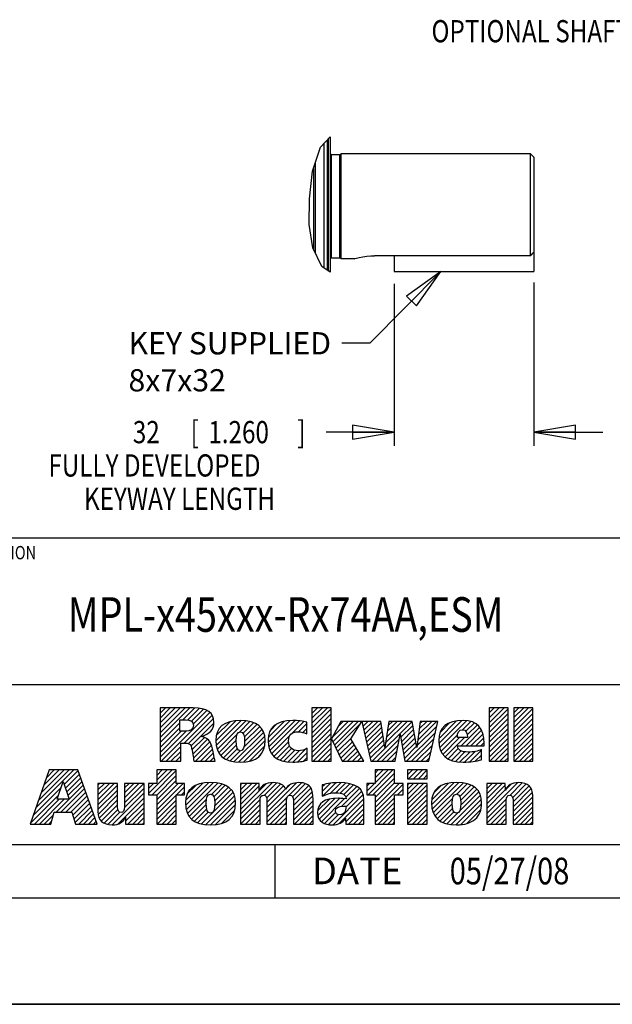
# Model space of a CAD drawing. Units: inches. Extents: x 1.2 to 15.8, y 0.3 to 10.5.
# Drawn here: x 10.5 to 13.1, y 0.5 to 4.9 of the extents above; entities that cross this region are included whole.
import ezdxf
from ezdxf.enums import TextEntityAlignment as Align

# ---------------------------------------------------------------- set-up
doc = ezdxf.new("R2010")
doc.units = ezdxf.units.IN
doc.header["$LTSCALE"] = 0.935
doc.header["$MEASUREMENT"] = 0
doc.layers.get('0').update_dxf_attribs({"linetype": 'CONTINUOUS'})
doc.layers.add('8_ALL_NOTES_BALLOONS_SYMBOLS_GT', color=7, linetype='CONTINUOUS')
doc.styles.get("Standard").update_dxf_attribs({"font": 'txt', "width": 0.8})
doc.dimstyles.new('DIMSTYLE_3', dxfattribs={"dimtxt": 0.1, "dimasz": 0.1875, "dimexe": 0.18, "dimexo": 0.0625, "dimgap": 0.09, "dimtad": 0, "dimtih": 1, "dimtoh": 1, "dimdec": 3, "dimlfac": 2, "dimzin": 4, "dimdsep": 46, "dimtxsty": 'STANDARD', "dimblk": 'CLOSED', "dimblk1": 'CLOSED', "dimblk2": 'CLOSED', "dimcen": 0.09, "dimadec": 0, "dimazin": 0, "dimtp": 0.005, "dimtm": 0.005, "dimtfac": 1, "dimtdec": 3, "dimtofl": 0, "dimtmove": 0, "dimatfit": 3, "dimldrblk": 'CLOSED', "dimfxl": 1, "dimtolj": 1, "dimtzin": 4, "dimarcsym": 0})

# ---------------------------------------------------------------- blocks, each defined once
blk = doc.blocks.new('ROCKWELL_LOGO_BL0', base_point=(11.653, 1.5714))
at = {"color": 7, "linetype": 'CONTINUOUS'}
for p, q in [((11.1065, 1.8347), (11.1065, 1.5945)), ((11.2558, 1.8347), (11.1065, 1.8347)), ((11.1065, 1.7006), (11.2406, 1.8347)), ((11.1065, 1.7227), (11.2185, 1.8347)), ((11.1065, 1.7448), (11.1964, 1.8347)), ((11.1065, 1.7669), (11.1743, 1.8347)), ((11.1065, 1.789), (11.1522, 1.8347)), ((11.1065, 1.8111), (11.1301, 1.8347)), ((11.1065, 1.8332), (11.108, 1.8347)), ((11.2093, 1.7813), (11.2625, 1.8345)), ((11.2308, 1.7807), (11.283, 1.833)), ((11.2473, 1.7751), (11.3014, 1.8292)), ((11.2559, 1.7616), (11.3174, 1.8231)), ((11.7902, 1.8347), (11.7902, 1.5945)), ((11.877, 1.8347), (11.7902, 1.8347)), ((11.7902, 1.7656), (11.8593, 1.8347)), ((11.7902, 1.7877), (11.8372, 1.8347)), ((11.7902, 1.8098), (11.8151, 1.8347)), ((11.7902, 1.8319), (11.793, 1.8347)), ((11.7902, 1.7436), (11.877, 1.8303)), ((11.877, 1.5945), (11.877, 1.8347)), ((12.673, 1.8347), (12.588, 1.8347)), ((12.588, 1.8347), (12.588, 1.5945)), ((12.588, 1.7679), (12.6548, 1.8347)), ((12.588, 1.79), (12.6327, 1.8347)), ((12.588, 1.8121), (12.6106, 1.8347)), ((12.588, 1.8342), (12.5885, 1.8347)), ((12.588, 1.7458), (12.673, 1.8308)), ((12.673, 1.5945), (12.673, 1.8347)), ((12.784, 1.8347), (12.699, 1.8347)), ((12.699, 1.8347), (12.699, 1.5945)), ((12.699, 1.7685), (12.7653, 1.8347)), ((12.699, 1.7906), (12.7432, 1.8347)), ((12.699, 1.8127), (12.7211, 1.8347)), ((12.699, 1.7464), (12.784, 1.8313)), ((12.784, 1.5945), (12.784, 1.8347)), ((11.1108, 1.5945), (11.3307, 1.8143)), ((11.1951, 1.7297), (11.1951, 1.7813)), ((11.1951, 1.7813), (11.2206, 1.7813)), ((11.2148, 1.6764), (11.3406, 1.8022)), ((11.2342, 1.6737), (11.3469, 1.7863)), ((11.3571, 1.6861), (11.4478, 1.7767)), ((11.3587, 1.6656), (11.4707, 1.7776)), ((11.3631, 1.6479), (11.4917, 1.7765)), ((11.4633, 1.726), (11.5107, 1.7734)), ((11.5928, 1.6787), (11.6915, 1.7774)), ((11.5933, 1.7013), (11.6666, 1.7746)), ((11.5954, 1.6592), (11.7137, 1.7775)), ((11.6006, 1.6423), (11.7345, 1.7762)), ((11.7012, 1.7208), (11.7538, 1.7734)), ((11.7902, 1.7215), (11.877, 1.8082)), ((11.7902, 1.6994), (11.877, 1.7861)), ((11.9201, 1.774), (11.8776, 1.6946)), ((11.8819, 1.7027), (11.9533, 1.774)), ((11.8836, 1.6822), (11.9754, 1.774)), ((11.8908, 1.6673), (11.9975, 1.774)), ((11.9073, 1.7501), (11.9312, 1.774)), ((12.0147, 1.774), (11.9201, 1.774)), ((11.9644, 1.6946), (12.0147, 1.774)), ((12.1003, 1.774), (12.0153, 1.774)), ((12.0153, 1.774), (12.0554, 1.5945)), ((12.0161, 1.7705), (12.0196, 1.774)), ((12.0201, 1.7525), (12.0417, 1.774)), ((12.0242, 1.7344), (12.0638, 1.774)), ((12.0282, 1.7163), (12.0859, 1.774)), ((12.061, 1.5945), (12.2406, 1.774)), ((12.1185, 1.6563), (12.1003, 1.774)), ((12.1367, 1.774), (12.1185, 1.6563)), ((12.1217, 1.6772), (12.2185, 1.774)), ((12.1257, 1.7034), (12.1964, 1.774)), ((12.1298, 1.7295), (12.1743, 1.774)), ((12.1338, 1.7557), (12.1522, 1.774)), ((12.241, 1.774), (12.1367, 1.774)), ((12.2616, 1.6563), (12.241, 1.774)), ((12.2774, 1.774), (12.2616, 1.6563)), ((12.266, 1.689), (12.3511, 1.774)), ((12.2694, 1.7145), (12.329, 1.774)), ((12.2728, 1.74), (12.3069, 1.774)), ((12.2763, 1.7655), (12.2848, 1.774)), ((12.3569, 1.774), (12.2774, 1.774)), ((12.3162, 1.5945), (12.3569, 1.774)), ((12.3608, 1.6954), (12.441, 1.7756)), ((12.3612, 1.6737), (12.465, 1.7775)), ((12.3644, 1.6548), (12.4865, 1.7769)), ((12.4681, 1.7364), (12.5052, 1.7735)), ((12.588, 1.7237), (12.673, 1.8087)), ((12.588, 1.7016), (12.673, 1.7866)), ((12.699, 1.7243), (12.784, 1.8092)), ((12.699, 1.7022), (12.784, 1.7871)), ((11.1065, 1.6785), (11.1951, 1.7671)), ((11.1065, 1.6565), (11.1951, 1.745)), ((11.1065, 1.6123), (11.2242, 1.7299)), ((11.1065, 1.6344), (11.2019, 1.7297)), ((11.2188, 1.7297), (11.1951, 1.7297)), ((11.2456, 1.663), (11.3484, 1.7657)), ((11.3593, 1.7103), (11.4214, 1.7724)), ((11.4799, 1.7204), (11.5278, 1.7683)), ((11.4837, 1.658), (11.5653, 1.7395)), ((11.4857, 1.7042), (11.5426, 1.7611)), ((11.4869, 1.6832), (11.5551, 1.7515)), ((11.602, 1.732), (11.6335, 1.7636)), ((11.7292, 1.7267), (11.7666, 1.7641)), ((11.7486, 1.724), (11.7666, 1.742)), ((11.7666, 1.7176), (11.7666, 1.7704)), ((11.7902, 1.6773), (11.877, 1.764)), ((11.7902, 1.6552), (11.877, 1.7419)), ((11.898, 1.6525), (12.0063, 1.7607)), ((12.0322, 1.6983), (12.1013, 1.7673)), ((12.0362, 1.6802), (12.1043, 1.7482)), ((12.0403, 1.6621), (12.1072, 1.7291)), ((12.1892, 1.7006), (12.2442, 1.7556)), ((12.1926, 1.6819), (12.2475, 1.7368)), ((12.2626, 1.6635), (12.3521, 1.753)), ((12.3659, 1.7226), (12.4115, 1.7682)), ((12.4616, 1.6636), (12.5455, 1.7475)), ((12.4834, 1.7296), (12.5212, 1.7674)), ((12.4837, 1.6636), (12.554, 1.7339)), ((12.4895, 1.7136), (12.5346, 1.7587)), ((12.588, 1.6795), (12.673, 1.7645)), ((12.588, 1.6574), (12.673, 1.7424)), ((12.699, 1.6801), (12.784, 1.765)), ((12.699, 1.658), (12.784, 1.7429)), ((11.2497, 1.645), (11.3065, 1.7017)), ((11.2534, 1.6266), (11.3203, 1.6935)), ((11.3701, 1.6328), (11.4538, 1.7165)), ((11.3796, 1.6201), (11.4493, 1.6899)), ((11.4404, 1.5926), (11.5728, 1.725)), ((11.4609, 1.591), (11.5775, 1.7076)), ((11.4834, 1.5914), (11.5791, 1.6871)), ((11.6084, 1.628), (11.6901, 1.7097)), ((11.765, 1.7183), (11.7666, 1.7199)), ((11.7902, 1.6331), (11.877, 1.7198)), ((11.7902, 1.611), (11.877, 1.6977)), ((11.8776, 1.6946), (11.9261, 1.5945)), ((11.9052, 1.6376), (11.9681, 1.7004)), ((12.0238, 1.5945), (11.9644, 1.6946)), ((12.0443, 1.6441), (12.1102, 1.7099)), ((12.0483, 1.626), (12.1131, 1.6908)), ((12.0831, 1.5945), (12.1823, 1.6937)), ((12.1646, 1.5945), (12.1864, 1.7164)), ((12.1864, 1.7164), (12.2082, 1.5945)), ((12.196, 1.6631), (12.2508, 1.718)), ((12.1993, 1.6444), (12.2541, 1.6992)), ((12.2157, 1.5945), (12.3457, 1.7244)), ((12.2378, 1.5945), (12.3392, 1.6959)), ((12.3704, 1.6387), (12.4452, 1.7135)), ((12.3789, 1.6251), (12.455, 1.7012)), ((12.3898, 1.6139), (12.4771, 1.7012)), ((12.4904, 1.7012), (12.4455, 1.7012)), ((12.5058, 1.6636), (12.5601, 1.7179)), ((12.5279, 1.6636), (12.5639, 1.6996)), ((12.588, 1.6353), (12.673, 1.7203)), ((12.588, 1.6132), (12.673, 1.6982)), ((12.699, 1.6359), (12.784, 1.7208)), ((12.699, 1.6138), (12.784, 1.6987)), ((11.1329, 1.5945), (11.1994, 1.6609)), ((11.1994, 1.5945), (11.1994, 1.6764)), ((11.1994, 1.6764), (11.2194, 1.6764)), ((11.2566, 1.6076), (11.3306, 1.6817)), ((11.2655, 1.5945), (11.3376, 1.6665)), ((11.2876, 1.5945), (11.3423, 1.6491)), ((11.3914, 1.6099), (11.4503, 1.6688)), ((11.4056, 1.602), (11.4548, 1.6512)), ((11.422, 1.5963), (11.4675, 1.6418)), ((11.5091, 1.595), (11.577, 1.6629)), ((11.6188, 1.6163), (11.6848, 1.6823)), ((11.6315, 1.6069), (11.6888, 1.6642)), ((11.6464, 1.5997), (11.6982, 1.6515)), ((11.6635, 1.5947), (11.7126, 1.6438)), ((11.6827, 1.5919), (11.7328, 1.6419)), ((11.7038, 1.5908), (11.7626, 1.6496)), ((11.7684, 1.5993), (11.7684, 1.6527)), ((11.7958, 1.5945), (11.877, 1.6756)), ((11.8179, 1.5945), (11.877, 1.6535)), ((11.9125, 1.6227), (11.9718, 1.682)), ((11.9197, 1.6078), (11.98, 1.6682)), ((11.9284, 1.5945), (11.9883, 1.6543)), ((11.9505, 1.5945), (11.9965, 1.6404)), ((12.0524, 1.6079), (12.1161, 1.6716)), ((12.1052, 1.5945), (12.1775, 1.6668)), ((12.2027, 1.6256), (12.2574, 1.6804)), ((12.206, 1.6069), (12.2607, 1.6616)), ((12.2599, 1.5945), (12.3327, 1.6673)), ((12.403, 1.605), (12.449, 1.651)), ((12.4185, 1.5984), (12.4611, 1.641)), ((12.4455, 1.6636), (12.5656, 1.6636)), ((12.5003, 1.5918), (12.5528, 1.6444)), ((12.55, 1.6636), (12.5654, 1.6791)), ((12.5528, 1.6011), (12.5528, 1.6472)), ((12.5656, 1.6636), (12.5656, 1.6745)), ((12.5913, 1.5945), (12.673, 1.6761)), ((12.6134, 1.5945), (12.673, 1.654)), ((12.7018, 1.5945), (12.784, 1.6766)), ((12.7239, 1.5945), (12.784, 1.6545)), ((11.155, 1.5945), (11.1994, 1.6388)), ((11.1771, 1.5945), (11.1994, 1.6167)), ((11.3097, 1.5945), (11.3458, 1.6306)), ((11.3318, 1.5945), (11.3496, 1.6123)), ((11.5504, 1.6142), (11.5591, 1.6229)), ((11.7267, 1.5917), (11.7684, 1.6333)), ((11.7523, 1.5951), (11.7684, 1.6112)), ((11.84, 1.5945), (11.877, 1.6314)), ((11.8621, 1.5945), (11.877, 1.6093)), ((11.9726, 1.5945), (12.0047, 1.6266)), ((11.9947, 1.5945), (12.013, 1.6127)), ((12.0168, 1.5945), (12.0212, 1.5989)), ((12.1273, 1.5945), (12.1727, 1.6399)), ((12.1494, 1.5945), (12.1679, 1.6129)), ((12.282, 1.5945), (12.3263, 1.6387)), ((12.3041, 1.5945), (12.3198, 1.6102)), ((12.436, 1.5939), (12.4787, 1.6365)), ((12.4557, 1.5914), (12.5001, 1.6358)), ((12.4773, 1.5909), (12.5245, 1.6381)), ((12.5251, 1.5945), (12.5528, 1.6223)), ((12.6355, 1.5945), (12.673, 1.6319)), ((12.6576, 1.5945), (12.673, 1.6098)), ((12.746, 1.5945), (12.784, 1.6324)), ((12.7681, 1.5945), (12.784, 1.6103)), ((10.6071, 1.5556), (10.5215, 1.3117)), ((10.5469, 1.3841), (10.7184, 1.5556)), ((10.5588, 1.4181), (10.6963, 1.5556)), ((10.5708, 1.4522), (10.6743, 1.5556)), ((10.5827, 1.4862), (10.6522, 1.5556)), ((10.5947, 1.5202), (10.6301, 1.5556)), ((10.6066, 1.5543), (10.608, 1.5556)), ((10.7363, 1.5556), (10.6071, 1.5556)), ((10.6748, 1.4899), (10.7374, 1.5525)), ((10.823, 1.3117), (10.7363, 1.5556)), ((11.0536, 1.4488), (11.1604, 1.5556)), ((11.0702, 1.4434), (11.1792, 1.5523)), ((11.0912, 1.5556), (11.0912, 1.4944)), ((11.1792, 1.5556), (11.0912, 1.5556)), ((11.0912, 1.5085), (11.1383, 1.5556)), ((11.0912, 1.5306), (11.1162, 1.5556)), ((11.0912, 1.5527), (11.0941, 1.5556)), ((11.1065, 1.5945), (11.1994, 1.5945)), ((11.1792, 1.4944), (11.1792, 1.5556)), ((11.1992, 1.5945), (11.1994, 1.5946)), ((11.2582, 1.5945), (11.3547, 1.5945)), ((11.3539, 1.5945), (11.3544, 1.595)), ((11.7902, 1.5945), (11.877, 1.5945)), ((11.9261, 1.5945), (12.0238, 1.5945)), ((12.0425, 1.4434), (12.1548, 1.5556)), ((12.0554, 1.5945), (12.1646, 1.5945)), ((12.162, 1.5556), (12.074, 1.5556)), ((12.074, 1.5556), (12.074, 1.4944)), ((12.074, 1.497), (12.1327, 1.5556)), ((12.074, 1.5191), (12.1106, 1.5556)), ((12.074, 1.5412), (12.0885, 1.5556)), ((12.162, 1.4944), (12.162, 1.5556)), ((12.2082, 1.5945), (12.3162, 1.5945)), ((12.3088, 1.5556), (12.2208, 1.5556)), ((12.2208, 1.5556), (12.2208, 1.5156)), ((12.2208, 1.5333), (12.2431, 1.5556)), ((12.2208, 1.5554), (12.221, 1.5556)), ((12.2252, 1.5156), (12.2652, 1.5556)), ((12.2473, 1.5156), (12.2873, 1.5556)), ((12.2694, 1.5156), (12.3088, 1.555)), ((12.3088, 1.5156), (12.3088, 1.5556)), ((12.588, 1.5945), (12.673, 1.5945)), ((12.699, 1.5945), (12.784, 1.5945)), ((10.6804, 1.4734), (10.7432, 1.5362)), ((10.686, 1.4569), (10.749, 1.5199)), ((11.0912, 1.4422), (11.1792, 1.5302)), ((11.0912, 1.4201), (11.1792, 1.5081)), ((12.0646, 1.4434), (12.162, 1.5408)), ((12.074, 1.4307), (12.162, 1.5187)), ((12.2208, 1.5156), (12.3088, 1.5156)), ((12.2915, 1.5156), (12.3088, 1.5329)), ((10.535, 1.3501), (10.6607, 1.4758)), ((10.6429, 1.4234), (10.6702, 1.5035)), ((10.6599, 1.3645), (10.7664, 1.471)), ((10.6702, 1.5035), (10.6975, 1.4234)), ((10.6916, 1.4404), (10.7548, 1.5036)), ((10.6973, 1.424), (10.7606, 1.4873)), ((10.8267, 1.4944), (10.8267, 1.3676)), ((10.9147, 1.4944), (10.8267, 1.4944)), ((10.8267, 1.4208), (10.9002, 1.4944)), ((10.8267, 1.4429), (10.8781, 1.4944)), ((10.8267, 1.465), (10.856, 1.4944)), ((10.8267, 1.4871), (10.8339, 1.4944)), ((10.8267, 1.3987), (10.9147, 1.4867)), ((10.8267, 1.3766), (10.9147, 1.4646)), ((10.9147, 1.3888), (10.9147, 1.4944)), ((10.9461, 1.3856), (11.0342, 1.4736)), ((10.9462, 1.4944), (10.9462, 1.3888)), ((11.0342, 1.4944), (10.9462, 1.4944)), ((10.9462, 1.4077), (11.0328, 1.4944)), ((10.9462, 1.4298), (11.0107, 1.4944)), ((10.9462, 1.4519), (10.9886, 1.4944)), ((10.9462, 1.474), (10.9665, 1.4944)), ((11.0342, 1.3117), (11.0342, 1.4944)), ((11.0536, 1.4944), (11.0536, 1.4434)), ((11.0912, 1.4944), (11.0536, 1.4944)), ((11.0536, 1.4709), (11.077, 1.4944)), ((11.0536, 1.493), (11.0549, 1.4944)), ((11.0912, 1.376), (11.2096, 1.4944)), ((11.0912, 1.3981), (11.1875, 1.4944)), ((11.2168, 1.4944), (11.1792, 1.4944)), ((11.1807, 1.4434), (11.2168, 1.4794)), ((11.2168, 1.4434), (11.2168, 1.4944)), ((11.2208, 1.3951), (11.3235, 1.4977)), ((11.2209, 1.4172), (11.299, 1.4954)), ((11.2238, 1.3759), (11.3455, 1.4977)), ((11.2273, 1.4457), (11.2681, 1.4865)), ((11.2293, 1.3594), (11.3656, 1.4957)), ((11.3373, 1.4453), (11.3838, 1.4918)), ((11.3484, 1.4343), (11.4, 1.4859)), ((11.3522, 1.3939), (11.4257, 1.4674)), ((11.3523, 1.4161), (11.414, 1.4778)), ((11.4685, 1.3556), (11.6109, 1.4979)), ((11.4685, 1.4944), (11.4685, 1.3117)), ((11.5517, 1.4944), (11.4685, 1.4944)), ((11.4685, 1.4218), (11.5411, 1.4944)), ((11.4685, 1.4439), (11.519, 1.4944)), ((11.4685, 1.466), (11.4969, 1.4944)), ((11.4685, 1.4881), (11.4748, 1.4944)), ((11.4685, 1.3777), (11.5843, 1.4934)), ((11.4685, 1.3998), (11.5519, 1.4831)), ((11.5523, 1.4622), (11.5517, 1.4944)), ((11.5766, 1.4415), (11.6318, 1.4967)), ((11.5862, 1.429), (11.649, 1.4918)), ((11.5875, 1.364), (11.721, 1.4975)), ((11.5875, 1.4082), (11.6622, 1.4829)), ((11.5875, 1.3861), (11.6712, 1.4698)), ((11.6749, 1.4735), (11.6882, 1.4868)), ((11.6873, 1.4418), (11.7429, 1.4974)), ((11.7032, 1.4355), (11.7611, 1.4935)), ((11.707, 1.4172), (11.7755, 1.4857)), ((11.707, 1.3951), (11.7859, 1.474)), ((11.8362, 1.458), (11.8734, 1.4953)), ((11.8362, 1.4801), (11.8463, 1.4903)), ((11.8362, 1.4877), (11.8362, 1.4367)), ((11.8376, 1.4374), (11.8978, 1.4976)), ((11.8718, 1.4495), (11.9202, 1.4978)), ((11.8969, 1.4525), (11.9409, 1.4964)), ((11.9172, 1.4507), (11.9599, 1.4934)), ((11.9242, 1.3914), (12.0045, 1.4717)), ((11.9332, 1.4446), (11.977, 1.4883)), ((11.9426, 1.4319), (11.9919, 1.4812)), ((12.074, 1.4944), (12.0364, 1.4944)), ((12.0364, 1.4944), (12.0364, 1.4434)), ((12.0364, 1.4594), (12.0714, 1.4944)), ((12.0364, 1.4815), (12.0493, 1.4944)), ((12.074, 1.4086), (12.162, 1.4966)), ((12.074, 1.3865), (12.1819, 1.4944)), ((12.074, 1.3644), (12.2002, 1.4906)), ((12.2002, 1.4944), (12.162, 1.4944)), ((12.1751, 1.4434), (12.2002, 1.4685)), ((12.2002, 1.4434), (12.2002, 1.4944)), ((12.3088, 1.4937), (12.2208, 1.4937)), ((12.2208, 1.4937), (12.2208, 1.3117)), ((12.2208, 1.4228), (12.2917, 1.4937)), ((12.2208, 1.4449), (12.2697, 1.4937)), ((12.2208, 1.467), (12.2476, 1.4937)), ((12.2208, 1.4891), (12.2255, 1.4937)), ((12.2208, 1.4007), (12.3088, 1.4887)), ((12.2208, 1.3786), (12.3088, 1.4666)), ((12.3088, 1.3117), (12.3088, 1.4937)), ((12.3285, 1.3979), (12.4282, 1.4977)), ((12.329, 1.4206), (12.4033, 1.4948)), ((12.331, 1.3784), (12.4504, 1.4977)), ((12.3362, 1.3614), (12.4708, 1.496)), ((12.3377, 1.4513), (12.3703, 1.4839)), ((12.4426, 1.4457), (12.4893, 1.4925)), ((12.4553, 1.4363), (12.5057, 1.4868)), ((12.4598, 1.4188), (12.5201, 1.479)), ((12.4602, 1.397), (12.5321, 1.469)), ((12.5769, 1.3591), (12.7157, 1.4979)), ((12.6601, 1.4944), (12.5769, 1.4944)), ((12.5769, 1.4944), (12.5769, 1.3117)), ((12.5769, 1.4254), (12.6459, 1.4944)), ((12.5769, 1.4475), (12.6238, 1.4944)), ((12.5769, 1.4696), (12.6017, 1.4944)), ((12.5769, 1.4917), (12.5796, 1.4944)), ((12.5769, 1.4033), (12.6602, 1.4866)), ((12.5769, 1.3812), (12.6606, 1.4649)), ((12.6607, 1.4622), (12.6601, 1.4944)), ((12.6628, 1.467), (12.6872, 1.4915)), ((12.6821, 1.4421), (12.7367, 1.4968)), ((12.6938, 1.4318), (12.7541, 1.492)), ((12.6958, 1.4117), (12.7676, 1.4835)), ((12.6958, 1.3896), (12.7773, 1.4711)), ((10.523, 1.316), (10.6493, 1.4423)), ((10.5409, 1.3117), (10.6525, 1.4234)), ((10.563, 1.3117), (10.6746, 1.4234)), ((10.6378, 1.3645), (10.6967, 1.4234)), ((10.6975, 1.4234), (10.6429, 1.4234)), ((10.682, 1.3645), (10.7722, 1.4547)), ((10.7041, 1.3645), (10.778, 1.4384)), ((10.713, 1.3513), (10.7838, 1.4221)), ((10.8275, 1.3553), (10.9147, 1.4425)), ((10.8322, 1.338), (10.9147, 1.4204)), ((10.8908, 1.3081), (11.0342, 1.4515)), ((10.9161, 1.3113), (11.0342, 1.4294)), ((11.0536, 1.4434), (11.0912, 1.4434)), ((11.0912, 1.4434), (11.0912, 1.3117)), ((11.0912, 1.3539), (11.1792, 1.4418)), ((11.0912, 1.3318), (11.1792, 1.4197)), ((11.1792, 1.3117), (11.1792, 1.4434)), ((11.1792, 1.4434), (11.2168, 1.4434)), ((11.2028, 1.4434), (11.2168, 1.4573)), ((11.2373, 1.3452), (11.3149, 1.4229)), ((11.2925, 1.3121), (11.435, 1.4546)), ((11.3117, 1.3092), (11.4416, 1.439)), ((11.3327, 1.3081), (11.4452, 1.4206)), ((11.4685, 1.3335), (11.5567, 1.4216)), ((11.5875, 1.3419), (11.6773, 1.4318)), ((11.707, 1.373), (11.7918, 1.4578)), ((11.707, 1.3509), (11.7944, 1.4383)), ((11.7949, 1.3117), (11.7949, 1.4216)), ((11.8155, 1.3711), (11.8687, 1.4242)), ((11.8161, 1.3495), (11.8943, 1.4277)), ((11.8223, 1.3337), (11.9162, 1.4276)), ((11.8329, 1.3222), (11.9369, 1.4262)), ((11.8852, 1.3082), (12.0209, 1.4439)), ((11.9126, 1.3134), (12.0236, 1.4244)), ((11.9435, 1.3886), (12.0143, 1.4594)), ((12.0237, 1.3117), (12.0237, 1.4228)), ((12.0364, 1.4434), (12.074, 1.4434)), ((12.074, 1.4434), (12.074, 1.3117)), ((12.074, 1.3423), (12.162, 1.4303)), ((12.162, 1.4434), (12.2002, 1.4434)), ((12.162, 1.3117), (12.162, 1.4434)), ((12.1972, 1.4434), (12.2002, 1.4464)), ((12.2208, 1.3565), (12.3088, 1.4445)), ((12.2208, 1.3344), (12.3088, 1.4224)), ((12.3438, 1.3469), (12.4233, 1.4265)), ((12.4168, 1.3094), (12.5486, 1.4412)), ((12.4377, 1.3082), (12.5527, 1.4232)), ((12.4541, 1.3689), (12.5417, 1.4564)), ((12.5769, 1.337), (12.6654, 1.4255)), ((12.6958, 1.3675), (12.783, 1.4546)), ((12.6958, 1.3454), (12.7844, 1.434)), ((12.7844, 1.3117), (12.7844, 1.4385)), ((10.718, 1.3343), (10.7896, 1.4058)), ((10.7231, 1.3172), (10.7954, 1.3895)), ((10.8411, 1.3247), (10.9147, 1.3983)), ((10.8539, 1.3155), (10.9157, 1.3772)), ((10.9508, 1.324), (11.0342, 1.4073)), ((10.9607, 1.3117), (11.0342, 1.3852)), ((11.0933, 1.3117), (11.1792, 1.3976)), ((11.1154, 1.3117), (11.1792, 1.3755)), ((11.2477, 1.3336), (11.314, 1.3998)), ((11.2605, 1.3243), (11.3161, 1.3799)), ((11.356, 1.3093), (11.4458, 1.3991)), ((11.4689, 1.3117), (11.5565, 1.3993)), ((11.491, 1.3117), (11.5565, 1.3772)), ((11.5565, 1.3117), (11.5565, 1.4173)), ((11.5875, 1.4173), (11.5875, 1.3117)), ((11.5875, 1.3198), (11.6754, 1.4078)), ((11.6015, 1.3117), (11.6754, 1.3857)), ((11.6754, 1.3117), (11.6754, 1.4173)), ((11.707, 1.4173), (11.707, 1.3117)), ((11.707, 1.3288), (11.7949, 1.4168)), ((11.712, 1.3117), (11.7949, 1.3947)), ((11.9345, 1.3918), (11.9436, 1.3918)), ((11.9416, 1.3203), (12.0237, 1.4024)), ((11.9551, 1.3117), (12.0237, 1.3803)), ((12.074, 1.3202), (12.162, 1.4082)), ((12.0876, 1.3117), (12.162, 1.3861)), ((12.2208, 1.3123), (12.3088, 1.4003)), ((12.2423, 1.3117), (12.3088, 1.3782)), ((12.354, 1.335), (12.4217, 1.4027)), ((12.3665, 1.3254), (12.4234, 1.3823)), ((12.4606, 1.309), (12.5538, 1.4022)), ((12.4877, 1.314), (12.5505, 1.3768)), ((12.5769, 1.3149), (12.6649, 1.4029)), ((12.5959, 1.3117), (12.6649, 1.3808)), ((12.6649, 1.3117), (12.6649, 1.4173)), ((12.6958, 1.4173), (12.6958, 1.3117)), ((12.6958, 1.3233), (12.7844, 1.4119)), ((12.7064, 1.3117), (12.7844, 1.3898)), ((10.585, 1.3117), (10.627, 1.3537)), ((10.615, 1.3117), (10.6301, 1.3645)), ((10.6301, 1.3645), (10.709, 1.3645)), ((10.709, 1.3645), (10.7248, 1.3117)), ((10.7397, 1.3117), (10.8012, 1.3732)), ((10.7618, 1.3117), (10.807, 1.3569)), ((10.7839, 1.3117), (10.8128, 1.3406)), ((10.8705, 1.31), (10.9252, 1.3647)), ((10.9504, 1.3433), (10.9511, 1.3117)), ((10.9828, 1.3117), (11.0342, 1.3631)), ((11.0049, 1.3117), (11.0342, 1.341)), ((11.1375, 1.3117), (11.1792, 1.3534)), ((11.1596, 1.3117), (11.1792, 1.3313)), ((11.2754, 1.3171), (11.323, 1.3646)), ((11.3833, 1.3145), (11.4422, 1.3734)), ((11.5131, 1.3117), (11.5565, 1.3551)), ((11.5352, 1.3117), (11.5565, 1.333)), ((11.6236, 1.3117), (11.6754, 1.3636)), ((11.6457, 1.3117), (11.6754, 1.3415)), ((11.7341, 1.3117), (11.7949, 1.3726)), ((11.7562, 1.3117), (11.7949, 1.3505)), ((11.8469, 1.3141), (11.8967, 1.3639)), ((11.8643, 1.3094), (11.9091, 1.3542)), ((11.9411, 1.3384), (11.9418, 1.3117)), ((11.9772, 1.3117), (12.0237, 1.3582)), ((11.9993, 1.3117), (12.0237, 1.3361)), ((12.1097, 1.3117), (12.162, 1.364)), ((12.1318, 1.3117), (12.162, 1.3419)), ((12.2644, 1.3117), (12.3088, 1.3561)), ((12.2865, 1.3117), (12.3088, 1.334)), ((12.3811, 1.3179), (12.4294, 1.3662)), ((12.398, 1.3127), (12.4468, 1.3616)), ((12.618, 1.3117), (12.6649, 1.3587)), ((12.6401, 1.3117), (12.6649, 1.3366)), ((12.7285, 1.3117), (12.7844, 1.3677)), ((12.7506, 1.3117), (12.7844, 1.3456)), ((10.5215, 1.3117), (10.615, 1.3117)), ((10.6071, 1.3117), (10.6181, 1.3227)), ((10.7248, 1.3117), (10.823, 1.3117)), ((10.806, 1.3117), (10.8186, 1.3243)), ((10.9511, 1.3117), (11.0342, 1.3117)), ((11.027, 1.3117), (11.0342, 1.3189)), ((11.0912, 1.3117), (11.1792, 1.3117)), ((11.4685, 1.3117), (11.5565, 1.3117)), ((11.5875, 1.3117), (11.6754, 1.3117)), ((11.6678, 1.3117), (11.6754, 1.3194)), ((11.707, 1.3117), (11.7949, 1.3117)), ((11.7783, 1.3117), (11.7949, 1.3284)), ((11.9418, 1.3117), (12.0237, 1.3117)), ((12.0214, 1.3117), (12.0237, 1.314)), ((12.074, 1.3117), (12.162, 1.3117)), ((12.1539, 1.3117), (12.162, 1.3198)), ((12.2208, 1.3117), (12.3088, 1.3117)), ((12.3086, 1.3117), (12.3088, 1.3119)), ((12.5769, 1.3117), (12.6649, 1.3117)), ((12.6622, 1.3117), (12.6649, 1.3145)), ((12.6958, 1.3117), (12.7844, 1.3117)), ((12.7727, 1.3117), (12.7844, 1.3235))]:
    blk.add_line(p, q, dxfattribs=at)
for points in [[(11.3486, 1.7704), (11.3486, 1.8129), (11.3177, 1.8347), (11.2558, 1.8347)], [(11.2206, 1.7813), (11.2442, 1.7813), (11.2564, 1.7728), (11.2564, 1.7564)], [(11.4681, 1.7777), (11.3941, 1.7777), (11.3571, 1.7473), (11.3571, 1.6873)], [(11.5791, 1.6873), (11.5791, 1.7473), (11.5421, 1.7777), (11.4681, 1.7777)], [(11.7035, 1.7777), (11.6295, 1.7777), (11.5925, 1.7473), (11.5925, 1.6873)], [(11.7666, 1.7704), (11.749, 1.7752), (11.7278, 1.7777), (11.7035, 1.7777)], [(12.4715, 1.7777), (12.3975, 1.7777), (12.3605, 1.7473), (12.3605, 1.6879)], [(12.5656, 1.6745), (12.5656, 1.7431), (12.534, 1.7777), (12.4715, 1.7777)], [(11.2564, 1.7564), (11.2564, 1.7382), (11.2436, 1.7297), (11.2188, 1.7297)], [(11.291, 1.7061), (11.3292, 1.7158), (11.3486, 1.737), (11.3486, 1.7704)], [(12.4455, 1.7012), (12.443, 1.7243), (12.4509, 1.7364), (12.4685, 1.7364)], [(12.4685, 1.7364), (12.4831, 1.7364), (12.4904, 1.7243), (12.4904, 1.7012)], [(11.3314, 1.6805), (11.3231, 1.6946), (11.3092, 1.7031), (11.291, 1.7061)], [(11.3571, 1.6873), (11.3571, 1.623), (11.3941, 1.5908), (11.4681, 1.5908)], [(11.4493, 1.6873), (11.4493, 1.7134), (11.4554, 1.7267), (11.4681, 1.7267)], [(11.4681, 1.6418), (11.4554, 1.6418), (11.4493, 1.6569), (11.4493, 1.6873)], [(11.4681, 1.7267), (11.4802, 1.7267), (11.4869, 1.7134), (11.4869, 1.6873)], [(11.4869, 1.6873), (11.4869, 1.6569), (11.4802, 1.6418), (11.4681, 1.6418)], [(11.4681, 1.5908), (11.5421, 1.5908), (11.5791, 1.623), (11.5791, 1.6873)], [(11.5925, 1.6873), (11.5925, 1.623), (11.6295, 1.5908), (11.7035, 1.5908)], [(11.6847, 1.6861), (11.6847, 1.7128), (11.6986, 1.7267), (11.7278, 1.7267)], [(11.6962, 1.6533), (11.6883, 1.6612), (11.6847, 1.6721), (11.6847, 1.6861)], [(11.7278, 1.7267), (11.7405, 1.7267), (11.7532, 1.7237), (11.7666, 1.7176)], [(12.3605, 1.6879), (12.3605, 1.623), (12.3975, 1.5908), (12.4715, 1.5908)], [(11.2194, 1.6764), (11.2321, 1.6764), (11.2406, 1.6721), (11.2455, 1.6636)], [(11.2455, 1.6636), (11.2521, 1.6357), (11.2564, 1.6127), (11.2582, 1.5945)], [(11.3447, 1.6369), (11.3413, 1.6563), (11.3371, 1.6709), (11.3314, 1.6805)], [(11.7278, 1.6418), (11.7144, 1.6418), (11.7041, 1.6454), (11.6962, 1.6533)], [(11.7684, 1.6527), (11.7563, 1.6454), (11.7423, 1.6418), (11.7278, 1.6418)], [(12.4934, 1.6357), (12.4618, 1.6357), (12.4461, 1.6448), (12.4455, 1.6636)], [(12.5528, 1.6472), (12.5383, 1.6394), (12.5183, 1.6357), (12.4934, 1.6357)], [(11.3547, 1.5945), (11.3522, 1.6005), (11.3486, 1.6145), (11.3447, 1.6369)], [(11.7035, 1.5908), (11.7284, 1.5908), (11.7502, 1.5932), (11.7684, 1.5993)], [(12.4715, 1.5908), (12.5037, 1.5908), (12.531, 1.5939), (12.5528, 1.6011)], [(11.3333, 1.498), (11.258, 1.498), (11.2204, 1.4671), (11.2204, 1.4064)], [(11.4461, 1.4064), (11.4461, 1.4671), (11.4085, 1.498), (11.3333, 1.498)], [(11.6148, 1.498), (11.582, 1.498), (11.5614, 1.4859), (11.5523, 1.4622)], [(11.6724, 1.4671), (11.6645, 1.4877), (11.6457, 1.498), (11.6148, 1.498)], [(11.6955, 1.4907), (11.6821, 1.4846), (11.6748, 1.4768), (11.6724, 1.4671)], [(11.7306, 1.498), (11.7179, 1.498), (11.7064, 1.4956), (11.6955, 1.4907)], [(11.7866, 1.4729), (11.7773, 1.4895), (11.7585, 1.498), (11.7306, 1.498)], [(11.7949, 1.4216), (11.7949, 1.4458), (11.7919, 1.4634), (11.7866, 1.4729)], [(11.912, 1.498), (11.8859, 1.498), (11.8605, 1.4944), (11.8362, 1.4877)], [(12.0237, 1.4228), (12.0237, 1.4725), (11.986, 1.498), (11.912, 1.498)], [(12.441, 1.498), (12.3658, 1.498), (12.3282, 1.4671), (12.3282, 1.4064)], [(12.5539, 1.4064), (12.5539, 1.4671), (12.5163, 1.498), (12.441, 1.498)], [(12.7201, 1.498), (12.6898, 1.498), (12.6698, 1.4859), (12.6607, 1.4622)], [(12.7844, 1.4385), (12.7844, 1.478), (12.7626, 1.498), (12.7201, 1.498)], [(11.3138, 1.4064), (11.3138, 1.4325), (11.3199, 1.4458), (11.3333, 1.4458)], [(11.3333, 1.4458), (11.346, 1.4458), (11.3527, 1.4325), (11.3527, 1.4064)], [(11.5565, 1.4173), (11.5565, 1.4337), (11.5614, 1.4422), (11.5723, 1.4422)], [(11.5723, 1.4422), (11.582, 1.4422), (11.5875, 1.4337), (11.5875, 1.4173)], [(11.6754, 1.4173), (11.6754, 1.4337), (11.6803, 1.4422), (11.6912, 1.4422)], [(11.6912, 1.4422), (11.7015, 1.4422), (11.707, 1.4337), (11.707, 1.4173)], [(11.909, 1.4282), (11.8459, 1.4282), (11.815, 1.4058), (11.815, 1.3615)], [(11.8362, 1.4367), (11.858, 1.447), (11.8781, 1.4525), (11.8969, 1.4525)], [(11.8969, 1.4525), (11.9272, 1.4525), (11.943, 1.4434), (11.9436, 1.4258)], [(11.9436, 1.4258), (11.9205, 1.427), (11.9124, 1.4279), (11.909, 1.4282)], [(12.4216, 1.4064), (12.4216, 1.4325), (12.4277, 1.4458), (12.441, 1.4458)], [(12.441, 1.4458), (12.4538, 1.4458), (12.4605, 1.4325), (12.4605, 1.4064)], [(12.6649, 1.4173), (12.6649, 1.4337), (12.6698, 1.4422), (12.6807, 1.4422)], [(12.6807, 1.4422), (12.6904, 1.4422), (12.6958, 1.4337), (12.6958, 1.4173)], [(10.9304, 1.3639), (10.9195, 1.3639), (10.9147, 1.3718), (10.9147, 1.3888)], [(10.9462, 1.3888), (10.9462, 1.3718), (10.9407, 1.3639), (10.9304, 1.3639)], [(11.2204, 1.4064), (11.2204, 1.3409), (11.258, 1.3081), (11.3333, 1.3081)], [(11.3333, 1.3603), (11.3199, 1.3603), (11.3138, 1.3754), (11.3138, 1.4064)], [(11.3527, 1.4064), (11.3527, 1.3754), (11.346, 1.3603), (11.3333, 1.3603)], [(11.3333, 1.3081), (11.4085, 1.3081), (11.4461, 1.3409), (11.4461, 1.4064)], [(11.8956, 1.3712), (11.8956, 1.3845), (11.9084, 1.3918), (11.9345, 1.3918)], [(11.9436, 1.3918), (11.9436, 1.3779), (11.9411, 1.37), (11.9363, 1.3633)], [(12.3282, 1.4064), (12.3282, 1.3409), (12.3658, 1.3081), (12.441, 1.3081)], [(12.441, 1.3603), (12.4277, 1.3603), (12.4216, 1.3754), (12.4216, 1.4064)], [(12.4605, 1.4064), (12.4605, 1.3754), (12.4538, 1.3603), (12.441, 1.3603)], [(12.5248, 1.3336), (12.5442, 1.3506), (12.5539, 1.3748), (12.5539, 1.4064)], [(10.8267, 1.3676), (10.8267, 1.3281), (10.8479, 1.3081), (10.891, 1.3081)], [(10.891, 1.3081), (10.9201, 1.3075), (10.9401, 1.319), (10.9504, 1.3433)], [(11.815, 1.3615), (11.815, 1.3433), (11.8216, 1.3299), (11.8356, 1.3202)], [(11.8817, 1.3081), (11.9096, 1.3081), (11.929, 1.3178), (11.9411, 1.3384)], [(11.9163, 1.3536), (11.9023, 1.3536), (11.8956, 1.3591), (11.8956, 1.3712)], [(11.9363, 1.3633), (11.9314, 1.3566), (11.9248, 1.3536), (11.9163, 1.3536)], [(12.441, 1.3081), (12.4774, 1.3081), (12.5054, 1.3166), (12.5248, 1.3336)], [(11.8356, 1.3202), (11.8477, 1.3117), (11.8629, 1.3081), (11.8817, 1.3081)]]:
    blk.add_open_spline(points, degree=3, dxfattribs=at)
blk = doc.blocks.new('_CLOSED')
at = {"color": 0, "linetype": 'BYBLOCK'}
for p, q in [((0, 0), (-1, 0.167)), ((-1, 0.167), (-1, -0.167)), ((-1, -0.167), (0, 0)), ((-1, 0), (0, 0))]:
    blk.add_line(p, q, dxfattribs=at)
blk = doc.blocks.new('*D6')
at = {"color": 2, "linetype": 'CONTINUOUS'}
for p, q in [((12.1594, 3.7436), (12.1594, 3.0137)), ((12.7894, 3.7494), (12.7894, 3.0137)), ((12.1594, 3.0762), (11.8536, 3.0762)), ((12.7894, 3.0762), (13.0994, 3.0762))]:
    blk.add_line(p, q, dxfattribs=at)
at = {"color": 2, "linetype": 'CONTINUOUS', "xscale": 0.1875, "yscale": 0.1875, "zscale": 0.1875}
blk.add_blockref('_CLOSED', (12.1594, 3.0762), dxfattribs=at)
at = {"color": 2, "linetype": 'CONTINUOUS', "xscale": 0.1875, "yscale": 0.1875, "zscale": 0.1875, "rotation": 180}
blk.add_blockref('_CLOSED', (12.7894, 3.0762), dxfattribs=at)
at = {"color": 2, "linetype": 'CONTINUOUS', "width": 0.8}
for s, p in [('32', (10.9836, 3.0262)), ('[', (11.2436, 3.0262)), ('1.260', (11.3236, 3.0262)), (']', (11.7236, 3.0262)), ('FULLY DEVELOPED', (10.6036, 2.8762)), ('KEYWAY LENGTH', (10.7636, 2.7262))]:
    blk.add_text(s, height=0.1, dxfattribs=at).set_placement(p)

msp = doc.modelspace()

# ---------------------------------------------------------------- linework, layer by layer
at = {"color": 7, "linetype": 'CONTINUOUS'}
for p, q in [((11.82794, 4.3597), (11.87141, 4.40556)), ((11.85891, 4.39237), (11.85891, 3.80555)), ((11.86362, 4.39734), (11.86362, 3.80231)), ((11.87141, 4.40556), (11.87141, 3.79695)), ((11.79282, 4.25136), (11.82794, 4.3597)), ((11.84372, 4.37635), (11.84372, 3.816)), ((11.87802, 3.86055), (11.87802, 4.32603)), ((11.87802, 4.32603), (11.91479, 4.32603)), ((11.91479, 3.86055), (11.91479, 4.32603)), ((11.92141, 3.85705), (11.92141, 4.32953)), ((12.77441, 4.32953), (11.92141, 4.32953)), ((12.77441, 3.8705), (12.77441, 4.32953)), ((12.78941, 4.31453), (12.77441, 4.32953)), ((12.78941, 4.31452), (12.78941, 3.79998)), ((11.79677, 4.26353), (11.79677, 3.89921)), ((11.80491, 4.28865), (11.80491, 3.88282)), ((11.77891, 4.12677), (11.79282, 4.25136)), ((11.77762, 4.01033), (11.77891, 4.12677)), ((11.79346, 3.90586), (11.77762, 4.01033)), ((11.8352, 3.82186), (11.79346, 3.90586)), ((11.87802, 3.86055), (11.91479, 3.86055)), ((11.97978, 3.85705), (11.92141, 3.85705)), ((12.77441, 3.8705), (12.07128, 3.8705)), ((12.15941, 3.8705), (12.15941, 3.79998)), ((11.87141, 3.79695), (11.8352, 3.82186)), ((12.15941, 3.79998), (12.78941, 3.79998)), ((10.09481, 1.93998), (13.25876, 1.93998)), ((10.08649, 1.22006), (15.75008, 1.22006))]:
    msp.add_line(p, q, dxfattribs=at)
at = {"color": 2, "linetype": 'CONTINUOUS'}
for p, q in [((7.20608, 2.60003), (15.75008, 2.60003)), ((10.08752, 1.94003), (13.25552, 1.94003)), ((10.08752, 1.22003), (15.75008, 1.22003)), ((11.62352, 1.22003), (11.62352, 0.98003)), ((10.08752, 0.98003), (15.75008, 0.98003)), ((7.20608, 0.50003), (15.75008, 0.50003))]:
    msp.add_line(p, q, dxfattribs=at)
at = {"color": 7, "linetype": 'CONTINUOUS'}
for points in [[(11.97978, 3.85705), (11.98299, 3.85755), (11.99075, 3.85924), (12.00304, 3.86197), (12.01898, 3.86516), (12.03708, 3.86803), (12.05526, 3.86991), (12.07128, 3.8705)], [(12.77441, 3.8705), (12.77948, 3.87588), (12.78448, 3.8812), (12.78941, 3.88647)]]:
    msp.add_lwpolyline(points, dxfattribs=at)
for centre, start, end in [((11.87802, 4.33403), 214.22887, 270), ((11.91479, 4.33403), 270, 325.77113), ((11.87802, 3.85255), 90, 145.77113), ((11.91479, 3.85255), 34.22887, 90)]:
    msp.add_arc(centre, 0.008, start, end, dxfattribs=at)
at = {"layer": '8_ALL_NOTES_BALLOONS_SYMBOLS_GT', "color": 2, "linetype": 'CONTINUOUS'}
for p, q in [((12.37027, 3.79998), (12.05046, 3.47621)), ((12.05046, 3.47621), (11.92384, 3.47621))]:
    msp.add_line(p, q, dxfattribs=at)
at = {"layer": '8_ALL_NOTES_BALLOONS_SYMBOLS_GT', "color": 7, "linetype": 'CONTINUOUS'}
msp.add_line((15.75, 0.5), (1.25, 0.5), dxfattribs=at)
at = {"layer": '8_ALL_NOTES_BALLOONS_SYMBOLS_GT', "color": 2, "linetype": 'CONTINUOUS'}
msp.add_lwpolyline([(12.26074, 3.64462), (12.37027, 3.79998), (12.21628, 3.68854), (12.26074, 3.64462)], dxfattribs=at)

# ---------------------------------------------------------------- block references
at = {"color": 2, "linetype": 'CONTINUOUS'}
msp.add_blockref('ROCKWELL_LOGO_BL0', (11.65298, 1.5714), dxfattribs=at)

# ---------------------------------------------------------------- texts
at = {"color": 2, "linetype": 'CONTINUOUS', "width": 0.8}
msp.add_text('DESCRIPTION', height=0.06, dxfattribs=at).set_placement((10.12717, 2.50359))
for s, height, p in [('MPL-x45xxx-Rx74AA,ESM', 0.156, (11.67152, 2.17703)), ('05/27/08', 0.12, (12.67952, 1.04003))]:
    msp.add_text(s, height=height, dxfattribs=at).set_placement(p, align=Align.CENTER)
at = {"color": 2, "linetype": 'CONTINUOUS'}
msp.add_text('DATE', height=0.12, dxfattribs=at).set_placement((11.99316, 1.04056), align=Align.CENTER)
at = {"layer": '8_ALL_NOTES_BALLOONS_SYMBOLS_GT', "color": 2, "linetype": 'CONTINUOUS', "width": 0.8}
msp.add_text('%%uOPTIONAL SHAFT KEY', height=0.1, dxfattribs=at).set_placement((12.32806, 4.8313))
at = {"layer": '8_ALL_NOTES_BALLOONS_SYMBOLS_GT', "color": 2, "linetype": 'CONTINUOUS', "insert": (10.96384, 3.52621), "char_height": 0.1, "width": 0.96, "attachment_point": 1}
msp.add_mtext('KEY SUPPLIED\\P8x7x32', dxfattribs=at)

# ---------------------------------------------------------------- dimensions: what is measured, and where the dimension line sits
at = {"color": 2, "linetype": 'CONTINUOUS'}
dim = msp.add_linear_dim(base=(12.15941, 3.07621), p1=(12.78941, 3.74941), p2=(12.15941, 3.74364), angle=180, text='<>\\PFULLY DEVELOPED\\PKEYWAY LENGTH', dimstyle='DIMSTYLE_3', dxfattribs=at)
dim.commit()
dim.dimension.update_dxf_attribs({"geometry": '*D6', "text_midpoint": (11.20364, 2.92621), "dimtype": 160})

doc.saveas('drawing.dxf')
